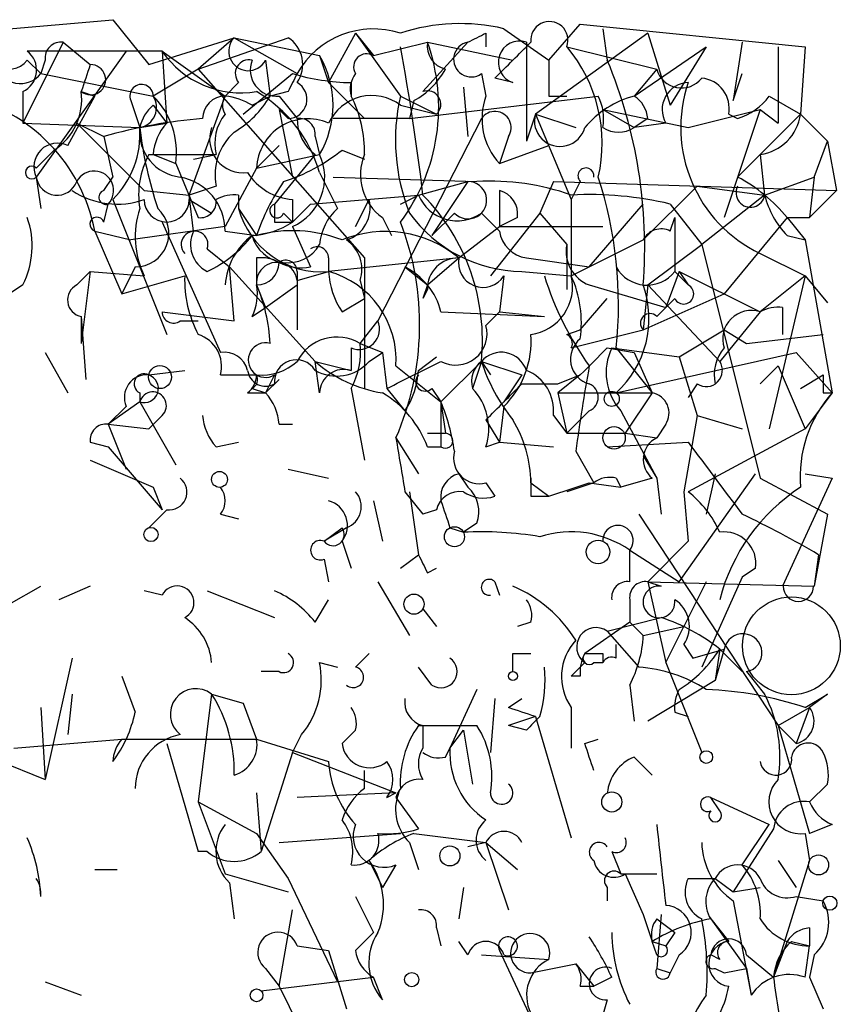
# Model space of a CAD drawing. Extents: x 0 to 24509, y -19929 to 4088.
# Drawn here: x 723 to 739, y 4070 to 4088 of the extents above; entities that cross this region are included whole.
import ezdxf

# ---------------------------------------------------------------- set-up
doc = ezdxf.new("R2010")
doc.units = 0
doc.header["$MEASUREMENT"] = 0
doc.layers.add('MAIN', color=5, linetype='CONTINUOUS')

msp = doc.modelspace()

# ---------------------------------------------------------------- linework, layer by layer
at = {"layer": 'MAIN'}
for p, q in [((722.122, 4087.8741), (725.0007, 4088.1281)), ((725.0007, 4088.1281), (725.678, 4087.2814)), ((732.3667, 4087.9587), (733.2133, 4087.3661)), ((733.2133, 4087.3661), (733.806, 4088.0434)), ((733.806, 4088.0434), (738.0393, 4087.6201)), ((734.2293, 4087.9587), (734.314, 4087.3661)), ((725.678, 4087.2814), (727.2867, 4087.7894)), ((727.2867, 4087.7894), (726.6093, 4087.1967)), ((726.6093, 4087.1967), (728.3027, 4087.7894)), ((727.2867, 4087.7894), (728.8953, 4087.4507)), ((727.2867, 4087.7894), (728.472, 4087.1121)), ((729.5727, 4087.8741), (729.0647, 4086.9427)), ((729.5727, 4087.8741), (729.9113, 4087.4507)), ((729.5727, 4087.8741), (730.4193, 4086.6887)), ((732.028, 4087.8741), (732.028, 4087.6201)), ((735.076, 4087.8741), (732.9593, 4086.3501)), ((735.076, 4087.8741), (735.4993, 4086.5194)), ((724.0693, 4087.7047), (723.3073, 4086.1807)), ((724.0693, 4087.7047), (724.5773, 4087.2814)), ((729.9113, 4087.4507), (730.9273, 4087.7047)), ((731.6893, 4087.7047), (730.8427, 4086.7734)), ((730.9273, 4087.7047), (732.536, 4087.3661)), ((732.79, 4087.7047), (732.79, 4085.8421)), ((733.552, 4087.6201), (735.2453, 4087.1967)), ((734.822, 4086.6887), (736.1767, 4087.6201)), ((736.1767, 4087.6201), (735.4993, 4086.5194)), ((736.854, 4087.7047), (736.6847, 4086.6041)), ((737.5313, 4087.6201), (737.5313, 4086.1807)), ((738.0393, 4087.6201), (737.9547, 4086.3501)), ((725.932, 4087.5354), (723.392, 4087.5354)), ((725.2547, 4087.5354), (723.5613, 4085.1647)), ((725.932, 4087.5354), (727.1173, 4086.6887)), ((725.932, 4087.5354), (726.0167, 4086.1807)), ((728.8953, 4087.4507), (729.0647, 4086.9427)), ((723.392, 4087.3661), (723.646, 4087.1121)), ((723.7307, 4087.3661), (723.646, 4087.1121)), ((727.8793, 4087.3661), (727.964, 4086.6887)), ((723.646, 4087.1121), (725.7627, 4086.6887)), ((726.6093, 4087.1967), (725.7627, 4086.6887)), ((726.6093, 4087.1967), (729.742, 4083.6407)), ((727.456, 4086.3501), (728.3873, 4087.1121)), ((731.9433, 4087.1121), (732.028, 4086.6887)), ((735.2453, 4087.1967), (734.822, 4086.6887)), ((736.6847, 4086.6041), (736.854, 4087.1121)), ((727.3713, 4086.9427), (727.1173, 4086.6887)), ((729.0647, 4086.9427), (729.742, 4086.2654)), ((729.488, 4086.9427), (729.488, 4086.6887)), ((731.6047, 4086.8581), (731.6893, 4085.9267)), ((732.536, 4086.9427), (732.1973, 4087.0274)), ((723.3073, 4086.7734), (723.3073, 4086.1807)), ((724.154, 4085.7574), (724.662, 4086.6887)), ((724.408, 4086.7734), (724.662, 4086.6887)), ((726.44, 4084.8261), (727.1173, 4086.6887)), ((727.6253, 4086.5194), (727.964, 4086.6887)), ((728.3027, 4086.7734), (727.964, 4086.6887)), ((728.1333, 4086.6887), (728.472, 4086.2654)), ((730.4193, 4086.6887), (731.0967, 4086.3501)), ((730.5887, 4086.2654), (734.1447, 4086.6887)), ((733.2133, 4086.6887), (733.552, 4086.6887)), ((737.362, 4086.6887), (737.9547, 4086.3501)), ((725.3393, 4086.6041), (725.5087, 4086.0961)), ((725.7627, 4086.5194), (726.0167, 4086.1807)), ((730.4193, 4086.5194), (731.0967, 4086.3501)), ((730.6733, 4086.6041), (730.5887, 4086.2654)), ((728.3027, 4086.2654), (728.1333, 4086.4347)), ((728.1333, 4086.4347), (728.3873, 4085.1647)), ((732.9593, 4086.3501), (732.79, 4085.8421)), ((732.9593, 4086.3501), (733.7213, 4086.0961)), ((732.9593, 4086.3501), (733.6367, 4084.7414)), ((734.2293, 4086.4347), (735.838, 4086.0961)), ((734.2293, 4086.4347), (734.822, 4086.0961)), ((735.838, 4086.0961), (737.1927, 4086.4347)), ((737.1927, 4086.4347), (736.5153, 4084.4027)), ((736.6, 4086.3501), (736.7693, 4086.2654)), ((737.1927, 4086.4347), (737.5313, 4086.1807)), ((737.9547, 4086.3501), (737.1927, 4085.5881)), ((737.9547, 4086.3501), (738.4627, 4085.8421)), ((737.9547, 4086.3501), (738.4627, 4085.8421)), ((723.3073, 4086.1807), (725.5087, 4086.0961)), ((724.3233, 4086.1807), (724.8313, 4085.9267)), ((724.3233, 4086.1807), (725.5933, 4084.9107)), ((725.5087, 4086.0961), (726.0167, 4086.1807)), ((725.5087, 4086.0961), (726.0167, 4086.1807)), ((730.5887, 4086.2654), (729.1493, 4086.2654)), ((731.9433, 4086.2654), (729.996, 4082.4554)), ((735.076, 4086.2654), (734.822, 4086.0961)), ((735.4147, 4086.1807), (734.822, 4086.0961)), ((724.8313, 4085.9267), (725.0007, 4085.1647)), ((728.8107, 4085.9267), (728.8953, 4085.5881)), ((732.4513, 4085.9267), (732.282, 4085.4187)), ((728.1333, 4085.7574), (727.71, 4085.3341)), ((732.282, 4085.4187), (733.2133, 4085.7574)), ((738.2087, 4085.1647), (738.4627, 4085.8421)), ((738.4627, 4085.8421), (738.632, 4084.9107)), ((723.5613, 4085.3341), (723.9, 4085.6727)), ((725.678, 4085.5881), (726.948, 4085.5881)), ((725.7627, 4085.5881), (726.186, 4085.4187)), ((726.5247, 4085.5034), (726.948, 4085.5881)), ((727.71, 4085.3341), (728.8953, 4085.5881)), ((728.8107, 4085.5881), (728.0487, 4084.6567)), ((729.3187, 4085.6727), (729.742, 4085.5034)), ((736.7693, 4085.1647), (737.1927, 4085.5881)), ((737.1927, 4085.5881), (737.2773, 4084.8261)), ((726.186, 4085.4187), (726.6093, 4084.4027)), ((727.71, 4085.3341), (727.1173, 4084.2334)), ((728.8953, 4085.2494), (729.234, 4084.5721)), ((723.5613, 4085.1647), (723.646, 4084.5721)), ((724.8313, 4084.9107), (725.0007, 4085.1647)), ((726.948, 4084.9954), (726.44, 4084.8261)), ((729.1493, 4085.1647), (731.8587, 4085.0801)), ((730.758, 4084.8261), (731.6893, 4085.0801)), ((731.6893, 4085.0801), (731.012, 4084.0641)), ((733.298, 4085.0801), (733.044, 4084.4874)), ((733.298, 4085.0801), (738.632, 4084.9107)), ((733.806, 4085.0801), (733.6367, 4084.7414)), ((736.0073, 4084.9954), (734.9913, 4083.9794)), ((736.0073, 4084.9954), (737.2773, 4084.8261)), ((737.2773, 4084.8261), (738.2087, 4085.1647)), ((738.2087, 4085.1647), (738.124, 4084.4027)), ((725.5933, 4084.9107), (726.44, 4084.8261)), ((726.5247, 4084.1487), (726.44, 4084.8261)), ((727.3713, 4084.8261), (727.3713, 4084.5721)), ((728.726, 4084.6567), (730.758, 4084.8261)), ((730.4193, 4084.6567), (730.758, 4084.8261)), ((732.282, 4084.9107), (732.282, 4084.2334)), ((737.2773, 4084.8261), (736.092, 4083.8947)), ((738.632, 4084.9107), (738.124, 4084.4027)), ((724.8313, 4084.3181), (724.916, 4084.6567)), ((725.0007, 4084.7414), (726.0167, 4082.2014)), ((726.44, 4084.7414), (726.8633, 4084.4874)), ((728.3873, 4084.7414), (728.3873, 4084.3181)), ((728.3873, 4084.3181), (728.726, 4084.6567)), ((729.5727, 4084.2334), (729.8267, 4084.7414)), ((733.6367, 4084.7414), (733.6367, 4083.3021)), ((733.9753, 4083.4714), (734.9913, 4084.6567)), ((735.4993, 4084.6567), (736.092, 4083.8947)), ((727.3713, 4084.5721), (727.71, 4084.0641)), ((728.218, 4084.4874), (728.3873, 4084.3181)), ((731.012, 4084.0641), (731.4353, 4084.4874)), ((731.9433, 4084.4874), (732.282, 4084.1487)), ((733.044, 4084.4874), (732.1127, 4083.3021)), ((733.044, 4084.4874), (733.552, 4083.8947)), ((725.932, 4084.3181), (727.0327, 4081.8627)), ((728.0487, 4084.3181), (728.3873, 4084.3181)), ((730.0807, 4084.4027), (730.25, 4084.0641)), ((732.6207, 4084.4027), (732.282, 4084.2334)), ((735.4993, 4084.1487), (735.584, 4084.4027)), ((737.7007, 4084.4027), (736.5153, 4082.9634)), ((737.7007, 4084.4027), (738.124, 4084.4027)), ((737.7007, 4084.4027), (738.0393, 4083.9794)), ((724.662, 4084.1487), (725.3393, 4083.9794)), ((724.662, 4084.1487), (725.17, 4082.9634)), ((727.1173, 4084.2334), (725.3393, 4083.9794)), ((727.1173, 4084.1487), (727.71, 4084.0641)), ((728.3873, 4084.2334), (728.726, 4083.4714)), ((731.52, 4083.6407), (732.282, 4084.2334)), ((732.282, 4084.2334), (734.2293, 4084.2334)), ((737.7007, 4084.0641), (738.0393, 4083.9794)), ((733.552, 4083.8947), (733.552, 4083.0481)), ((733.6367, 4083.3021), (734.9913, 4083.9794)), ((735.076, 4083.1327), (736.092, 4083.8947)), ((736.092, 4083.8947), (737.1927, 4079.4921)), ((738.0393, 4083.9794), (738.5473, 4081.1007)), ((726.7787, 4083.8101), (727.202, 4083.4714)), ((737.1927, 4083.7254), (738.0393, 4083.3021)), ((727.71, 4083.6407), (727.71, 4083.1327)), ((729.0647, 4083.6407), (729.0647, 4083.3867)), ((731.52, 4083.6407), (729.0647, 4083.3867)), ((729.742, 4083.6407), (729.742, 4081.1854)), ((730.9273, 4083.1327), (731.52, 4083.6407)), ((732.79, 4083.6407), (733.9753, 4083.4714)), ((724.3233, 4083.1327), (724.5773, 4083.3867)), ((724.5773, 4083.3867), (724.408, 4082.0321)), ((724.5773, 4083.3867), (725.5933, 4083.3021)), ((725.424, 4083.4714), (725.17, 4082.9634)), ((727.2867, 4082.4554), (727.202, 4083.4714)), ((727.202, 4083.4714), (728.8107, 4081.6934)), ((728.472, 4083.2174), (729.0647, 4083.3867)), ((728.472, 4083.3867), (728.472, 4083.1327)), ((730.504, 4083.4714), (730.9273, 4083.1327)), ((732.7053, 4083.3867), (733.6367, 4083.3021)), ((735.6687, 4083.3867), (735.4147, 4082.7094)), ((735.584, 4083.3867), (735.838, 4083.1327)), ((735.584, 4083.3867), (735.838, 4083.1327)), ((735.6687, 4083.3867), (735.838, 4083.1327)), ((735.6687, 4083.3867), (737.1927, 4082.6247)), ((725.17, 4082.9634), (726.3553, 4083.3021)), ((729.6573, 4083.2174), (729.742, 4082.8787)), ((732.3667, 4083.3021), (732.282, 4082.6247)), ((738.0393, 4083.3021), (737.1927, 4082.6247)), ((738.0393, 4083.3021), (737.362, 4080.4234)), ((738.0393, 4083.3021), (738.4627, 4082.7941)), ((723.3073, 4083.1327), (722.7993, 4082.7941)), ((727.71, 4083.1327), (727.8793, 4082.7094)), ((727.8793, 4082.7094), (728.472, 4083.1327)), ((728.472, 4083.1327), (728.472, 4082.2861)), ((730.9273, 4083.1327), (730.8427, 4082.8787)), ((730.9273, 4083.0481), (730.8427, 4082.8787)), ((733.9753, 4083.1327), (735.4147, 4082.7094)), ((735.076, 4083.1327), (734.9913, 4082.2861)), ((734.9913, 4082.2861), (736.5153, 4082.9634)), ((735.076, 4083.1327), (736.4307, 4081.6934)), ((729.3187, 4082.6247), (729.742, 4082.8787)), ((733.806, 4082.2861), (734.314, 4082.8787)), ((735.584, 4082.8787), (735.4147, 4082.7094)), ((725.932, 4082.6247), (727.2867, 4082.4554)), ((727.6253, 4082.5401), (727.8793, 4082.7094)), ((731.1813, 4082.6247), (733.1287, 4082.5401)), ((732.028, 4082.3707), (732.282, 4082.6247)), ((732.282, 4082.6247), (733.1287, 4082.5401)), ((735.2453, 4082.5401), (735.4147, 4082.7094)), ((737.1927, 4082.6247), (736.4307, 4081.6934)), ((737.616, 4082.7094), (737.616, 4082.2014)), ((724.408, 4082.5401), (724.4927, 4081.3547)), ((724.408, 4082.5401), (724.408, 4082.0321)), ((726.2707, 4082.4554), (726.6093, 4082.4554)), ((729.6573, 4082.0321), (729.996, 4082.4554)), ((733.552, 4082.2014), (733.806, 4082.2861)), ((733.6367, 4081.9474), (734.9913, 4082.2861)), ((735.6687, 4081.7781), (736.5153, 4082.2861)), ((736.5153, 4082.2861), (736.9387, 4082.0321)), ((729.6573, 4082.0321), (730.0807, 4081.8627)), ((736.9387, 4082.0321), (738.378, 4082.2014)), ((723.7307, 4081.8627), (724.154, 4081.1007)), ((729.488, 4081.9474), (729.488, 4081.5241)), ((729.8267, 4081.6934), (730.0807, 4081.8627)), ((730.0807, 4081.8627), (730.1653, 4081.1854)), ((734.314, 4081.9474), (734.822, 4081.8627)), ((734.3987, 4081.9474), (735.6687, 4081.7781)), ((734.4833, 4081.9474), (735.1607, 4081.1007)), ((734.4833, 4081.1007), (737.87, 4081.8627)), ((734.822, 4081.8627), (735.1607, 4081.1007)), ((737.87, 4081.8627), (738.5473, 4081.1007)), ((728.8107, 4081.6934), (729.488, 4081.5241)), ((728.8953, 4081.1007), (728.8107, 4081.6934)), ((730.758, 4081.5241), (731.0967, 4081.7781)), ((731.1813, 4080.9314), (731.9433, 4081.6934)), ((731.9433, 4081.6934), (731.774, 4081.1854)), ((731.9433, 4081.6934), (732.7053, 4081.4394)), ((731.9433, 4081.6934), (732.1127, 4081.4394)), ((735.6687, 4081.7781), (736.0073, 4080.6774)), ((725.678, 4081.4394), (726.3553, 4081.5241)), ((730.3347, 4081.6087), (731.1813, 4080.9314)), ((737.1927, 4081.2701), (737.5313, 4081.6087)), ((737.5313, 4081.6087), (738.0393, 4080.4234)), ((727.0327, 4081.4394), (727.71, 4081.4394)), ((728.0487, 4081.4394), (727.8793, 4081.1007)), ((727.8793, 4081.1007), (728.1333, 4081.3547)), ((728.1333, 4081.3547), (727.8793, 4081.1007)), ((732.7053, 4081.4394), (732.3667, 4080.9314)), ((733.806, 4081.4394), (733.3827, 4081.1007)), ((733.3827, 4081.2701), (733.806, 4081.4394)), ((737.9547, 4081.1854), (738.378, 4081.4394)), ((725.5087, 4081.1007), (725.5087, 4080.9314)), ((727.5407, 4081.1007), (727.8793, 4081.1007)), ((727.6253, 4081.1854), (727.8793, 4081.1007)), ((729.488, 4081.1854), (729.742, 4079.8307)), ((730.1653, 4081.1854), (730.504, 4080.7621)), ((731.012, 4081.1854), (731.1813, 4080.9314)), ((733.3827, 4081.1007), (735.1607, 4081.1007)), ((733.3827, 4081.1007), (733.552, 4080.3387)), ((735.1607, 4081.1007), (734.6527, 4080.3387)), ((736.0073, 4081.2701), (735.838, 4081.0161)), ((738.5473, 4081.1007), (738.0393, 4080.4234)), ((738.378, 4081.1007), (738.5473, 4081.1007)), ((725.5087, 4080.9314), (724.916, 4080.5081)), ((725.5087, 4080.9314), (726.186, 4079.7461)), ((731.1813, 4080.9314), (731.1813, 4080.0847)), ((731.1813, 4080.9314), (731.266, 4080.3387)), ((725.2547, 4080.8467), (724.916, 4080.5081)), ((732.3667, 4080.8467), (732.282, 4080.1694)), ((733.9753, 4080.7621), (733.552, 4080.3387)), ((734.568, 4080.7621), (735.2453, 4079.4921)), ((725.932, 4080.6774), (725.678, 4080.4234)), ((732.028, 4080.5927), (732.282, 4080.1694)), ((733.298, 4080.6774), (733.552, 4080.3387)), ((736.0073, 4080.6774), (735.7533, 4079.2381)), ((736.0073, 4080.6774), (736.854, 4080.4234)), ((724.916, 4080.5081), (725.678, 4080.4234)), ((724.916, 4080.5081), (725.2547, 4079.6614)), ((728.1333, 4080.5081), (728.3873, 4080.5081)), ((735.4147, 4080.5081), (735.2453, 4080.2541)), ((738.0393, 4080.4234), (735.838, 4079.2381)), ((724.5773, 4080.1694), (724.916, 4080.0847)), ((726.948, 4080.0847), (727.3713, 4080.1694)), ((730.3347, 4080.2541), (730.758, 4079.5767)), ((730.9273, 4080.3387), (731.266, 4080.3387)), ((732.028, 4080.0847), (732.282, 4080.1694)), ((732.282, 4080.1694), (733.298, 4080.0847)), ((733.552, 4080.3387), (734.6527, 4080.3387)), ((734.314, 4080.0847), (735.838, 4080.1694)), ((734.6527, 4080.3387), (735.2453, 4080.2541)), ((724.916, 4080.0847), (725.932, 4078.8994)), ((730.9273, 4080.0847), (731.1813, 4080.0847)), ((733.7213, 4080.0001), (734.06, 4079.4074)), ((724.5773, 4079.8307), (725.7627, 4079.3227)), ((734.9913, 4079.9154), (735.2453, 4079.4921)), ((728.3027, 4079.6614), (729.0647, 4079.4921)), ((731.52, 4079.5767), (731.6893, 4079.3227)), ((734.4833, 4079.4921), (734.568, 4079.3227)), ((735.1607, 4079.4921), (734.568, 4079.3227)), ((735.2453, 4079.4921), (735.33, 4078.8147)), ((735.6687, 4077.5447), (737.108, 4079.5767)), ((736.346, 4079.5767), (736.1767, 4078.8147)), ((737.1927, 4079.4921), (738.4627, 4078.8147)), ((738.5473, 4079.4921), (737.616, 4077.4601)), ((738.0393, 4079.5767), (738.5473, 4079.4921)), ((738.0393, 4079.5767), (738.5473, 4079.4921)), ((738.0393, 4079.5767), (738.5473, 4079.4921)), ((725.7627, 4079.3227), (725.932, 4078.8994)), ((732.028, 4079.4074), (732.1973, 4079.1534)), ((732.8747, 4079.4074), (733.2133, 4079.1534)), ((734.06, 4079.4074), (733.552, 4079.2381)), ((733.9753, 4079.4074), (734.568, 4079.3227)), ((729.9113, 4079.0687), (730.0807, 4078.3067)), ((730.504, 4079.2381), (730.8427, 4078.8147)), ((730.5887, 4079.2381), (730.758, 4078.0527)), ((732.8747, 4079.1534), (733.2133, 4079.1534)), ((735.7533, 4079.2381), (735.838, 4078.3067)), ((726.0167, 4078.8994), (725.678, 4078.5607)), ((731.0967, 4078.8994), (730.8427, 4078.8147)), ((727.0327, 4078.8147), (727.3713, 4078.7301)), ((734.9067, 4078.8147), (737.5313, 4074.8354)), ((738.4627, 4078.8147), (738.2087, 4077.4601)), ((729.4033, 4078.5607), (728.98, 4078.3067)), ((728.98, 4078.3067), (729.3187, 4078.5607)), ((731.3507, 4078.5607), (731.6047, 4078.4761)), ((731.8587, 4078.6454), (731.6047, 4078.4761)), ((729.3187, 4078.3067), (729.488, 4077.7987)), ((734.7373, 4077.5447), (734.7373, 4078.1374)), ((734.7373, 4078.1374), (735.6687, 4077.5447)), ((735.838, 4078.3067), (735.076, 4077.5447)), ((728.98, 4077.9681), (729.0647, 4077.5447)), ((730.4193, 4077.7987), (730.758, 4078.0527)), ((738.2933, 4078.0527), (738.2087, 4077.4601)), ((730.9273, 4077.7141), (731.0967, 4077.7987)), ((737.108, 4077.7987), (736.854, 4077.6294)), ((736.854, 4077.6294), (736.092, 4075.9361)), ((723.0533, 4077.1214), (723.646, 4077.4601)), ((724.5773, 4077.4601), (723.9847, 4077.2061)), ((729.996, 4077.5447), (730.5887, 4076.5287)), ((732.1973, 4077.5447), (732.282, 4077.2907)), ((735.076, 4077.5447), (738.2087, 4077.4601)), ((735.076, 4077.5447), (735.33, 4077.4601)), ((735.076, 4077.5447), (735.4147, 4076.0207)), ((736.1767, 4077.5447), (735.7533, 4076.6981)), ((725.932, 4077.2907), (725.5933, 4077.3754)), ((726.7787, 4077.3754), (728.0487, 4076.8674)), ((728.8107, 4076.7827), (729.0647, 4077.2061)), ((734.7373, 4077.2061), (734.7373, 4076.7827)), ((730.8427, 4077.0367), (731.0967, 4076.6981)), ((734.314, 4076.6134), (735.33, 4076.8674)), ((732.8747, 4076.7827), (732.6207, 4076.6981)), ((734.7373, 4076.7827), (733.8907, 4076.1901)), ((734.7373, 4076.7827), (734.9913, 4076.5287)), ((734.9913, 4076.5287), (735.7533, 4076.6981)), ((735.4147, 4076.0207), (735.7533, 4076.6981)), ((734.314, 4076.6134), (734.9067, 4075.9361)), ((734.314, 4076.6134), (734.9067, 4075.9361)), ((734.4833, 4076.1054), (734.4833, 4076.3594)), ((735.7533, 4076.3594), (735.9227, 4076.1054)), ((735.9227, 4076.1054), (736.5153, 4076.2747)), ((736.5153, 4076.2747), (736.346, 4075.6821)), ((736.4307, 4076.2747), (736.346, 4075.6821)), ((736.4307, 4076.2747), (736.854, 4075.8514)), ((724.2387, 4076.1054), (723.7307, 4073.8194)), ((729.5727, 4075.9361), (729.8267, 4076.1901)), ((732.536, 4076.1901), (732.8747, 4076.1901)), ((734.2293, 4076.1901), (734.2293, 4076.0207)), ((728.8953, 4076.0207), (729.234, 4075.9361)), ((731.012, 4075.5974), (730.758, 4075.9361)), ((733.8907, 4076.0207), (733.6367, 4075.7667)), ((734.06, 4076.0207), (734.2293, 4076.0207)), ((735.4147, 4076.0207), (736.092, 4074.3274)), ((725.17, 4075.7667), (725.424, 4075.0894)), ((728.1333, 4075.8514), (727.7947, 4075.8514)), ((733.806, 4075.7667), (733.6367, 4075.7667)), ((736.9387, 4075.8514), (737.2773, 4075.4281)), ((734.7373, 4075.5974), (734.822, 4074.9201)), ((736.346, 4075.6821), (735.076, 4074.9201)), ((724.2387, 4075.4281), (724.154, 4074.6661)), ((726.8633, 4075.4281), (726.6093, 4073.3961)), ((726.8633, 4075.4281), (727.456, 4075.2587)), ((731.8587, 4075.5127), (731.3507, 4074.4121)), ((738.0393, 4075.1741), (738.4627, 4075.4281)), ((738.4627, 4075.4281), (738.124, 4075.1741)), ((723.646, 4075.1741), (723.7307, 4073.8194)), ((727.456, 4075.2587), (727.71, 4074.5814)), ((727.456, 4075.2587), (727.71, 4074.5814)), ((732.1973, 4075.3434), (732.1127, 4074.3274)), ((732.4513, 4075.1741), (732.7053, 4075.3434)), ((733.6367, 4075.1741), (733.6367, 4074.4121)), ((737.5313, 4074.8354), (738.124, 4075.1741)), ((738.124, 4075.1741), (737.87, 4074.4967)), ((732.9593, 4075.0047), (732.4513, 4074.8354)), ((732.9593, 4075.0047), (733.6367, 4072.7187)), ((735.584, 4075.0894), (735.838, 4075.0047)), ((730.758, 4074.8354), (731.8587, 4074.8354)), ((730.8427, 4074.8354), (730.8427, 4074.4121)), ((732.79, 4074.7507), (732.4513, 4074.8354)), ((737.5313, 4074.8354), (737.87, 4074.4967)), ((737.5313, 4074.8354), (738.124, 4072.8034)), ((728.3873, 4074.3274), (728.5567, 4074.6661)), ((729.5727, 4074.7507), (729.3187, 4074.4967)), ((731.3507, 4074.4121), (731.6047, 4074.7507)), ((731.6047, 4074.7507), (731.774, 4073.7347)), ((722.0373, 4074.4967), (723.7307, 4073.8194)), ((723.138, 4074.4121), (725.17, 4074.5814)), ((725.17, 4074.5814), (727.71, 4074.5814)), ((726.0167, 4074.4967), (726.6093, 4072.4647)), ((727.71, 4074.5814), (729.0647, 4074.1581)), ((733.8907, 4074.4967), (734.1447, 4074.5814)), ((728.3873, 4074.3274), (727.7947, 4072.4647)), ((728.3873, 4074.3274), (730.3347, 4073.5654)), ((731.266, 4074.2427), (731.3507, 4074.4121)), ((734.822, 4074.2427), (735.1607, 4073.9041)), ((729.742, 4073.6501), (729.742, 4073.9887)), ((738.4627, 4073.7347), (738.124, 4073.3961)), ((727.71, 4073.5654), (727.7947, 4072.4647)), ((730.3347, 4073.5654), (728.472, 4073.4807)), ((730.1653, 4073.4807), (730.3347, 4073.5654)), ((726.6093, 4073.3961), (727.71, 4072.8034)), ((726.6093, 4073.3961), (727.1173, 4072.0414)), ((730.3347, 4073.4807), (730.758, 4072.8881)), ((736.4307, 4073.2267), (736.2613, 4073.4807)), ((736.2613, 4073.4807), (737.362, 4072.9727)), ((736.854, 4072.2107), (737.362, 4072.9727)), ((738.5473, 4072.9727), (738.124, 4072.8034)), ((727.71, 4072.8034), (728.3027, 4071.9567)), ((728.1333, 4072.6341), (730.4193, 4072.8034)), ((730.6733, 4072.8034), (732.028, 4072.6341)), ((737.4467, 4072.8881), (736.6847, 4071.7027)), ((738.0393, 4072.8034), (738.124, 4072.2954)), ((730.5887, 4072.6341), (730.758, 4072.1261)), ((732.028, 4072.6341), (731.6893, 4072.5494)), ((732.028, 4072.6341), (732.6207, 4072.1261)), ((732.028, 4072.6341), (732.4513, 4071.3641)), ((726.7787, 4072.4647), (726.6093, 4072.4647)), ((734.3987, 4072.4647), (734.568, 4072.0414)), ((729.8267, 4072.2954), (730.0807, 4071.7874)), ((730.3347, 4072.2107), (730.0807, 4071.7874)), ((738.124, 4072.2954), (737.4467, 4070.0941)), ((737.5313, 4072.2954), (737.87, 4071.7874)), ((724.662, 4072.1261), (725.0853, 4072.1261)), ((727.1173, 4072.0414), (728.3027, 4071.7027)), ((734.568, 4072.0414), (735.2453, 4072.0414)), ((734.6527, 4072.0414), (734.9913, 4071.2794)), ((727.202, 4071.8721), (727.2867, 4071.1947)), ((728.3027, 4071.9567), (729.234, 4070.0094)), ((735.838, 4071.9567), (736.346, 4071.9567)), ((736.346, 4071.9567), (736.6847, 4071.7027)), ((731.6047, 4071.7874), (731.52, 4071.1947)), ((734.314, 4071.7874), (734.314, 4071.5334)), ((736.6847, 4071.7027), (737.1927, 4071.7874)), ((729.5727, 4071.6181), (729.9113, 4070.9407)), ((736.6847, 4071.5334), (737.0233, 4069.7554)), ((737.87, 4071.6181), (738.378, 4071.5334)), ((728.1333, 4069.9247), (728.3873, 4071.3641)), ((734.9913, 4071.2794), (735.1607, 4070.7714)), ((735.33, 4071.2794), (735.2453, 4070.2634)), ((735.2453, 4071.1947), (735.584, 4070.9407)), ((736.2613, 4071.1947), (736.6, 4070.7714)), ((736.2613, 4071.1947), (736.9387, 4070.2634)), ((729.5727, 4070.6021), (729.9113, 4070.9407)), ((731.0967, 4071.0254), (731.1813, 4070.6867)), ((735.584, 4070.9407), (735.4147, 4070.6867)), ((738.124, 4071.0254), (738.124, 4070.6867)), ((731.6893, 4070.5174), (731.52, 4070.7714)), ((735.2453, 4070.5174), (735.1607, 4070.7714)), ((735.1607, 4070.7714), (735.4147, 4070.6867)), ((737.7007, 4070.7714), (737.4467, 4070.0941)), ((737.7853, 4070.7714), (738.124, 4070.6867)), ((728.472, 4070.6867), (729.0647, 4070.6021)), ((728.472, 4070.6867), (729.0647, 4070.6021)), ((729.0647, 4070.6021), (729.4033, 4069.5014)), ((732.282, 4070.6021), (732.8747, 4069.3321)), ((738.0393, 4070.0941), (738.124, 4070.6867)), ((731.9433, 4070.5174), (733.2133, 4070.4327)), ((732.8747, 4070.1787), (733.7213, 4070.3481)), ((733.7213, 4070.3481), (734.06, 4069.9247)), ((735.6687, 4070.5174), (735.4993, 4070.1787)), ((736.4307, 4070.4327), (736.2613, 4070.5174)), ((736.9387, 4070.5174), (737.4467, 4070.0941)), ((738.2087, 4070.5174), (738.124, 4070.0941)), ((727.8793, 4070.2634), (728.1333, 4069.9247)), ((735.2453, 4070.2634), (735.4993, 4070.1787)), ((736.346, 4070.2634), (736.5153, 4070.1787)), ((736.5153, 4070.1787), (736.9387, 4070.2634)), ((736.9387, 4070.2634), (737.0233, 4069.7554)), ((723.7307, 4070.0094), (724.408, 4069.7554)), ((727.7947, 4069.8401), (729.9113, 4070.0941)), ((730.0807, 4069.6707), (729.9113, 4070.0941)), ((734.3987, 4070.0941), (734.06, 4069.9247)), ((738.124, 4070.0941), (738.378, 4069.5014)), ((728.1333, 4069.9247), (728.5567, 4069.0781)), ((733.806, 4069.9247), (734.06, 4069.9247)), ((734.314, 4069.6707), (734.1447, 4069.0781))]:
    msp.add_line(p, q, dxfattribs=at)
for centre, radius in [((725.8896, 4081.3971), 0.2158), ((734.3986, 4080.9879), 0.1411), ((734.4409, 4080.2541), 0.2116), ((727.0114, 4079.4709), 0.1496), ((725.7203, 4078.4338), 0.1338), ((731.4353, 4078.3914), 0.1893), ((734.1399, 4078.1045), 0.2211), ((730.6733, 4077.1214), 0.1893), ((732.536, 4075.7668), 0.0846), ((736.1766, 4074.2428), 0.1197), ((734.3986, 4073.3961), 0.1893), ((731.3506, 4072.3801), 0.1893), ((738.2933, 4072.2108), 0.1893), ((738.5049, 4071.4911), 0.1338), ((730.631, 4070.0518), 0.1338), ((727.71, 4069.7554), 0.1197)]:
    msp.add_circle(centre, radius, dxfattribs=at)
at = {"layer": 'MAIN', "color": 5}
msp.add_circle((737.7811, 4076.3354), 0.9212, dxfattribs=at)
at = {"layer": 'MAIN'}
for centre, radius, start, end in [((731.5434, 4084.4538), 3.6003, 76.78089, 108.19339), ((733.2233, 4087.7421), 0.3506, 339.63713, 186.12363), ((727.5527, 4087.5354), 0.3678, 136.32198, 332.59908), ((727.9833, 4087.2853), 0.5968, 324.96787, 57.64147), ((729.9114, 4086.3028), 1.6513, 72.08732, 150.65321), ((689.5187, 4172.4443), 94.6528, 296.4572, 296.686438), ((724.0269, 4087.4085), 0.2992, 81.85365, 188.14635), ((727.5252, 4086.4836), 3.6146, 323.19446, 19.74435), ((687.8286, 4079.7369), 43.3141, 6.74756, 10.48632), ((731.3763, 4087.6372), 0.454, 171.45052, 255.94234), ((731.7504, 4087.3802), 0.3302, 100.66336, 305.7353), ((563.2235, 4256.7034), 239.4621, 314.881196, 315.110396), ((732.663, 4087.3237), 0.4016, 71.56505, 251.56505), ((731.3924, 4085.7996), 2.8246, 347.01025, 40.13022), ((723.1178, 4087.1802), 0.4487, 294.97756, 52.33331), ((727.4205, 4088.5532), 1.8032, 214.36337, 279.23875), ((727.315, 4086.5194), 1.8343, 329.48837, 30.51163), ((729.7839, 4087.2395), 0.2466, 58.90079, 211.09921), ((723.0533, 4087.6201), 0.4234, 233.13281, 323.13281), ((723.265, 4087.4084), 0.4827, 195.25408, 322.12814), ((724.5834, 4086.9972), 0.2843, 231.91294, 91.22959), ((851.5, 4044.6999), 133.8752, 161.45383, 161.682999), ((727.569, 4087.112), 0.2603, 77.50701, 220.57503), ((728.0851, 4087.1817), 0.4954, 158.14705, 275.58399), ((902.5632, 4087.0274), 169.3502, 179.885409, 180.114592), ((725.862, 4083.843), 9.1569, 355.5511, 22.62814), ((813.0323, 4044.6328), 94.6305, 153.3271, 153.556364), ((729.5648, 4091.1027), 4.1607, 253.56034, 268.94235), ((729.954, 4086.8157), 0.483, 142.14062, 195.24471), ((729.9536, 4087.9166), 1.4969, 298.73785, 331.2536), ((735.711, 4087.3237), 0.4827, 195.25408, 322.12814), ((725.5425, 4086.6887), 0.2202, 0, 202.60385), ((728.2962, 4086.6268), 0.3615, 271.03039, 60.90383), ((735.8548, 4086.4348), 0.5082, 91.8945, 210.0008), ((738.3249, 4086.096), 2.6271, 161.19814, 244.47083), ((736.0381, 4086.4578), 0.5721, 349.14965, 84.59432), ((721.491, 4083.5401), 3.2289, 10.86448, 77.19385), ((723.2619, 4086.6348), 1.1545, 303.5538, 6.8954), ((725.4382, 4086.477), 0.3874, 280.48609, 33.11996), ((724.704, 4085.6303), 1.497, 351.87423, 44.99188), ((727.1174, 4086.2653), 0.4234, 90.01353, 179.98647), ((727.3716, 4086.5194), 0.3055, 146.34634, 213.65366), ((726.99, 4085.4599), 1.2354, 59.05215, 84.08543), ((726.3117, 4087.6637), 1.9185, 300.54428, 329.45572), ((726.3974, 4084.5296), 2.5995, 16.07497, 59.6728), ((729.8795, 4085.7999), 0.8994, 53.12118, 154.95078), ((727.5151, 4085.6538), 2.2279, 358.3101, 27.67961), ((734.0167, 4085.8584), 3.692, 167.00341, 201.79853), ((730.9273, 4086.5363), 0.2517, 312.29512, 109.63698), ((733.2133, 4086.2654), 1.2586, 160.34709, 222.27583), ((735.2677, 4084.9602), 1.785, 104.45897, 140.48046), ((733.2985, 4086.2656), 0.9461, 349.67945, 26.56505), ((734.5258, 4086.2231), 0.5518, 4.39632, 57.53677), ((736.4303, 4087.3666), 1.1522, 287.11077, 323.96056), ((726.2704, 4085.9269), 0.7803, 130.59253, 167.47597), ((727.7945, 4085.7998), 0.8726, 140.90232, 194.04102), ((732.1973, 4086.0961), 0.3053, 326.29952, 146.31514), ((733.425, 4086.2231), 0.4827, 164.74592, 344.74592), ((737.0657, 4086.4771), 0.898, 278.1301, 351.8699), ((727.3995, 4077.0944), 9.1981, 94.39894, 106.21304), ((726.7182, 4085.5293), 0.9573, 137.12078, 176.47855), ((728.6755, 4085.2963), 0.9662, 66.24703, 177.75798), ((728.5143, 4085.969), 0.2994, 351.87802, 98.12198), ((729.3187, 4086.2655), 0.8467, 180.00677, 233.13281), ((723.794, 4085.9665), 1.7196, 314.56648, 4.3223), ((726.3669, 4086.0208), 0.8615, 174.98561, 263.58857), ((733.3982, 4087.0494), 7.9469, 186.88973, 198.16363), ((727.4597, 4085.8789), 0.6347, 159.98913, 277.33216), ((728.006, 4085.2072), 1.0789, 131.81038, 191.32035), ((734.5257, 4086.5618), 0.552, 237.52483, 302.46642), ((723.9593, 4085.3594), 0.4431, 63.93231, 206.06769), ((727.1172, 4084.8262), 1.6284, 152.10364, 188.97702), ((727.1669, 4088.351), 3.4356, 287.81475, 308.77909), ((727.9875, 4085.1559), 1.0054, 293.43131, 25.45894), ((730.6521, 4085.207), 0.9867, 157.27874, 234.60882), ((723.4766, 4085.2494), 0.1198, 45, 315), ((724.6499, 4084.9107), 0.3679, 316.33273, 152.58526), ((728.472, 4085.842), 1.1039, 212.4692, 265.5993), ((733.9118, 4085.1859), 0.1497, 351.85907, 225), ((723.9529, 4085.2176), 0.3952, 187.69333, 339.63405), ((726.0823, 4084.147), 1.035, 0.09411, 79.51195), ((731.689, 4082.7096), 4.2032, 145.6691, 161.2008), ((731.6914, 4084.7284), 0.3517, 223.26011, 90.34211), ((732.1124, 4080.5061), 4.581, 70.56475, 93.1747), ((726.6732, 4082.7519), 7.8514, 354.11884, 17.89702), ((737.0092, 4084.8684), 0.2714, 152.10383, 351.03396), ((735.3291, 4082.4541), 3.0695, 39.40787, 62.01733), ((725.0853, 4086.181), 1.5266, 236.31826, 289.4367), ((724.8737, 4084.7837), 0.1339, 108.46201, 288.42141), ((727.2867, 4084.1488), 0.6826, 82.88019, 119.75009), ((731.4861, 4085.1309), 0.7893, 202.71535, 305.39339), ((728.0558, 4082.0873), 3.9074, 354.21427, 44.50127), ((732.1719, 4084.4704), 0.4539, 351.4218, 75.96069), ((733.9752, 4078.2236), 6.6112, 76.6715, 92.9349), ((738.9039, 4085.2313), 1.6763, 193.98816, 224.1299), ((726.0167, 4084.7414), 0.4234, 180, 0), ((726.6516, 4084.6991), 0.2994, 261.87802, 8.12198), ((728.091, 4084.5297), 0.1339, 108.42141, 341.57859), ((812.6986, 4084.4874), 84.6501, 179.885408, 180.114592), ((729.216, 4084.5821), 0.6311, 287.26358, 14.61973), ((727.1095, 4084.0409), 1.6866, 161.6424, 205.97862), ((725.426, 4084.1024), 0.631, 269.8184, 48.10931), ((728.9261, 4084.991), 1.6102, 195.0788, 274.93768), ((729.9112, 4083.8101), 1.0194, 131.62794, 175.23963), ((732.7358, 4086.0309), 2.6443, 215.71147, 269.33914), ((721.8594, 4083.8671), 1.6235, 333.10509, 19.26306), ((724.7043, 4084.2757), 0.1339, 18.46201, 251.57859), ((727.5413, 4085.5862), 1.5244, 273.15877, 303.70883), ((725.4477, 4082.3887), 5.3329, 336.4047, 21.21045), ((989.5838, 4083.8947), 254.0003, 179.885409, 180.114592), ((726.5416, 4083.8947), 0.2517, 340.36302, 222.26297), ((727.0328, 4083.8947), 0.568, 153.43946, 243.42593), ((725.8471, 4085.4187), 2.2354, 294.62978, 322.70052), ((728.3966, 4083.0392), 1.2827, 126.9637, 175.81986), ((728.2956, 4084.2441), 0.6941, 195.03139, 329.77387), ((728.3859, 4081.5815), 2.573, 68.74361, 105.22992), ((730.1375, 4081.9783), 2.1621, 50.25211, 112.25315), ((732.8748, 4084.2334), 0.5988, 188.13146, 261.85772), ((735.3299, 4083.8101), 0.3786, 63.42141, 153.43495), ((729.0222, 4083.429), 0.6695, 341.57317, 55.30106), ((734.2119, 4083.7627), 0.673, 168.6884, 249.41605), ((728.853, 4083.6408), 0.2116, 359.97294, 126.87531), ((728.091, 4083.1751), 0.3834, 6.33524, 186.35009), ((727.7946, 4082.9625), 0.6834, 60.29151, 97.11046), ((727.7099, 4083.5561), 0.4234, 270.01353, 0), ((728.2603, 4083.3868), 0.2116, 359.97294, 126.87531), ((728.5565, 4084.4017), 0.9456, 243.41327, 280.32598), ((731.5059, 4083.0621), 0.5788, 88.60403, 181.38608), ((731.9751, 4083.5508), 0.4639, 168.82571, 327.58091), ((730.5868, 4083.4707), 1.5244, 183.15877, 213.70883), ((728.6056, 4081.7162), 1.7324, 356.44244, 74.63292), ((729.9255, 4082.3144), 1.2936, 13.8794, 63.43495), ((735.0613, 4083.7881), 0.6591, 208.71939, 322.47805), ((728.5858, 4083.2372), 2.2314, 178.33336, 207.65713), ((732.7553, 4083.0982), 0.9047, 277.58376, 13.02547), ((738.8049, 4085.0815), 5.9486, 197.40539, 215.71862), ((731.6455, 4082.4129), 2.1807, 352.19354, 24.06386), ((724.4644, 4082.8505), 0.3155, 116.56505, 259.70165), ((726.7801, 4082.9633), 0.9452, 333.40242, 10.32436), ((724.8098, 4081.8838), 3.1577, 2.69187, 23.29794), ((733.2023, 4082.5004), 1.8975, 312.46463, 19.46533), ((735.7533, 4082.9634), 0.1893, 206.57859, 63.42141), ((726.1437, 4082.6247), 0.2117, 180, 306.87531), ((735.1183, 4082.4131), 0.1796, 45, 225), ((737.0233, 4082.1167), 0.5355, 71.55828, 198.43157), ((737.5314, 4082.0321), 0.6826, 82.88019, 119.75009), ((729.6361, 4082.3073), 0.3892, 247.63268, 22.36732), ((731.4604, 4082.2123), 0.5892, 241.72559, 15.59281), ((726.4106, 4081.5924), 0.6406, 346.18284, 71.92992), ((727.8793, 4081.7176), 0.3257, 74.92694, 301.33784), ((729.223, 4081.3087), 0.8438, 59.0211, 152.87619), ((728.3036, 4081.8625), 1.3643, 330.24418, 7.14116), ((731.16, 4082.0718), 1.7196, 314.56648, 4.3223), ((733.4671, 4082.032), 0.1895, 333.48903, 63.38086), ((734.1022, 4081.7357), 0.4826, 127.86249, 254.75425), ((727.1004, 4081.4139), 0.4539, 14.05155, 98.5782), ((732.3187, 4081.3688), 0.4963, 18.23778, 139.15076), ((607.06, 4208.6933), 179.6054, 314.885431, 315.114614), ((735.3722, 4081.4817), 1.0792, 154.43462, 221.82225), ((737.108, 4081.4394), 0.7806, 139.4003, 192.52642), ((727.8089, 4082.4127), 0.9783, 264.19791, 312.67198), ((728.4579, 4081.3124), 0.4114, 30.96614, 185.90184), ((729.2145, 4082.2341), 0.8168, 240.37171, 318.5488), ((730.4755, 4083.6036), 2.5339, 228.92681, 261.03619), ((603.6733, 4335.4393), 283.9811, 296.450469, 296.679652), ((732.24, 4081.3123), 0.483, 127.90204, 195.23327), ((735.212, 4082.7436), 3.4333, 197.81168, 218.79143), ((736.1767, 4081.5241), 0.3053, 236.29952, 33.68486), ((727.8793, 4081.5663), 0.3412, 187.10419, 299.76571), ((729.3563, 4081.0819), 0.4614, 73.41494, 177.66472), ((729.2334, 4081.609), 1.527, 326.31514, 356.81268), ((732.4859, 4080.7659), 0.8169, 353.78064, 68.14519), ((768.605, 4075.3163), 35.1967, 169.70141, 172.35269), ((725.6442, 4081.016), 0.4247, 85.43576, 203.49265), ((725.5934, 4081.2701), 0.1893, 63.44849, 243.43495), ((725.5933, 4081.1854), 0.2678, 251.57859, 71.55828), ((727.2863, 4081.4395), 0.4237, 306.90235, 359.98648), ((727.5407, 4081.3547), 0.1893, 296.55151, 26.57859), ((730.885, 4081.3124), 0.1796, 135, 315), ((823.0779, 4081.27), 84.7001, 179.885408, 180.114524), ((725.755, 4080.8621), 0.2559, 313.78045, 164.2853), ((727.1778, 4080.4493), 0.9573, 3.52145, 42.87922), ((729.0557, 4079.3859), 1.9978, 20.47414, 59.13166), ((730.9835, 4080.4233), 1.098, 342.03864, 43.95207), ((563.0042, 4250.2688), 239.4974, 314.889655, 315.118821), ((733.044, 4250.6199), 169.3501, 269.885409, 270.114592), ((733.8696, 4081.0161), 0.2751, 292.59423, 67.40577), ((735.0902, 4080.7198), 0.3874, 326.88004, 79.51391), ((740.3188, 4079.5225), 2.3725, 138.30269, 184.83083), ((727.5824, 4079.4496), 3.892, 8.13135, 22.37877), ((727.6515, 4080.737), 0.9594, 183.56181, 222.83733), ((730.5036, 4079.3709), 2.3714, 0.88192, 31.01265), ((724.8737, 4080.2117), 0.2994, 81.87802, 188.12198), ((984.4151, 4122.0703), 257.4984, 189.34588, 189.575066), ((731.266, 4080.1976), 0.1411, 233.12198, 90), ((735.4456, 4079.8462), 0.4544, 116.15343, 231.18071), ((1075.0367, 4333.5037), 423.3604, 216.754621, 216.983794), ((731.901, 4079.8731), 0.4827, 164.74592, 285.25408), ((726.0628, 4079.2304), 0.3342, 262.07114, 51.53563), ((731.6301, 4079.1364), 0.4539, 104.03931, 188.5782), ((817.5246, 4079.3227), 84.6501, 179.885341, 180.114592), ((734.3564, 4079.0262), 0.4829, 74.76361, 127.86666), ((726.6937, 4079.0687), 0.4236, 323.15715, 36.84285), ((731.537, 4078.7893), 0.4539, 81.4218, 165.96069), ((731.2658, 4078.857), 0.6295, 340.35903, 47.71713), ((670.0943, 4269.7803), 200.8049, 288.320366, 288.549549), ((739.9148, 4076.3044), 3.5989, 122.99991, 165.48997), ((728.9377, 4078.603), 0.4827, 322.12814, 74.74592), ((729.262, 4078.9559), 0.4197, 289.67403, 42.24798), ((858.2659, 4121.1646), 133.8752, 198.327097, 198.55628), ((731.9857, 4079.7883), 0.6692, 235.29835, 288.43224), ((734.6079, 4077.6698), 1.9932, 23.86179, 51.89105), ((728.8315, 4061.9211), 18.7017, 59.60675, 64.59771), ((729.1493, 4078.4338), 0.2117, 216.89696, 36.83741), ((734.5153, 4078.3179), 0.2862, 320.88671, 182.2426), ((728.9094, 4078.1374), 0.1834, 67.36332, 292.63668), ((731.9431, 4071.9557), 6.5292, 80.29286, 92.97091), ((733.634, 4076.5533), 1.9305, 55.14341, 107.79578), ((736.5153, 4077.8834), 0.5987, 351.86719, 98.12334), ((815.4826, 4120.2033), 94.6305, 206.450406, 206.679616), ((732.0915, 4077.4389), 0.1497, 45, 278.14093), ((726.2142, 4077.1496), 0.3155, 296.56505, 153.43495), ((731.5068, 4075.06), 2.6115, 32.00608, 66.7896), ((734.6949, 4077.2485), 0.2992, 81.85365, 188.14635), ((735.0336, 4077.2484), 0.2993, 81.85636, 188.12469), ((735.2877, 4077.1638), 0.2993, 81.87531, 8.12469), ((737.9124, 4077.4601), 0.2861, 180, 0), ((727.244, 4075.5547), 1.9906, 38.08981, 66.15587), ((732.4087, 4076.9097), 0.483, 344.75529, 37.85938), ((735.2646, 4076.702), 0.5968, 324.96787, 57.64147), ((725.763, 4075.9363), 1.1035, 4.38636, 57.53836), ((734.2798, 4073.5987), 3.4333, 51.20857, 72.18832), ((734.1024, 4076.3171), 0.3641, 54.46781, 234.46415), ((732.7385, 4076.6428), 2.2557, 332.38981, 357.10056), ((736.8681, 4076.2042), 0.3598, 281.31618, 168.69944), ((734.4603, 4075.7571), 1.009, 137.0884, 215.29345), ((734.355, 4077.5884), 2.4565, 302.32951, 327.67049), ((728.2179, 4076.0208), 0.1894, 243.46201, 63.39435), ((731.1813, 4075.8514), 0.3053, 236.31514, 56.29952), ((647.836, 4076.0208), 84.7002, 359.885409, 0.114524), ((734.4834, 4075.8514), 0.6826, 150.25408, 187.1271), ((733.9754, 4076.1054), 0.1198, 135, 314.96616), ((734.06, 4160.8399), 84.65, 269.885408, 270.114592), ((734.3986, 4075.9361), 0.1893, 63.42141, 153.44849), ((727.3227, 4075.6942), 1.6062, 320.20082, 11.729), ((729.5303, 4075.7456), 0.1952, 229.40507, 77.45209), ((730.7546, 4075.6824), 2.3876, 343.51038, 6.09957), ((734.7232, 4073.2692), 2.6732, 57.06194, 86.06388), ((726.567, 4075.0471), 0.4827, 52.12814, 232.12814), ((724.5987, 4073.9781), 2.689, 358.42306, 32.63102), ((736.2613, 4075.174), 0.6826, 150.24991, 187.11981), ((735.9513, 4068.9807), 6.5359, 71.36934, 88.02368), ((734.9924, 4074.2429), 2.574, 350.52999, 27.41621), ((729.1067, 4074.8777), 0.483, 344.75529, 37.85938), ((730.9526, 4075.2756), 0.4537, 171.40554, 255.98213), ((690.3553, 3948.0894), 133.8753, 71.443693, 71.672876), ((737.7777, 4074.9176), 0.4309, 282.36872, 36.52688), ((723.1184, 4075.5755), 2.3563, 323.01971, 348.09444), ((796.4169, 4011.3778), 89.8026, 134.885408, 135.114592), ((732.2676, 4073.763), 1.8517, 144.61051, 183.49546), ((730.3628, 4073.8758), 1.7772, 349.94141, 32.67963), ((726.4644, 4073.6439), 1.0404, 100.72994, 179.65856), ((725.7201, 4074.1159), 0.7206, 139.76177, 176.64288), ((727.1197, 4074.4794), 0.599, 286.18713, 9.80353), ((729.8366, 4074.5638), 0.5222, 187.38221, 309.01455), ((606.9829, 4031.9202), 133.8594, 18.316973, 18.54617), ((738.0947, 4074.1938), 0.3132, 25.24786, 171.01882), ((731.3084, 4074.1157), 0.552, 147.52483, 212.46642), ((731.1391, 4074.7084), 0.4827, 232.11877, 285.24263), ((732.8748, 4074.3275), 1.5264, 176.82288, 236.30785), ((735.1241, 4073.4869), 0.8139, 111.78703, 174.46523), ((737.489, 4074.2004), 0.2993, 188.12469, 8.12469), ((737.5305, 4073.9039), 0.9474, 349.71246, 26.55153), ((730.9777, 4074.2764), 1.9167, 183.53867, 222.85825), ((729.6999, 4073.8194), 0.5756, 323.95433, 36.04567), ((730.7749, 4073.3708), 0.4537, 81.40554, 165.98213), ((732.3243, 4073.5654), 0.2116, 180, 53.12469), ((737.9547, 4073.3961), 0.5987, 135.00677, 278.12334), ((730.4186, 4072.7194), 1.1507, 126.01639, 162.91777), ((731.2024, 4073.2585), 0.8756, 153.43202, 225.49515), ((736.2068, 4073.3537), 0.1382, 66.77419, 293.22581), ((738.0111, 4072.8411), 0.5664, 78.50159, 175.23972), ((738.8439, 4073.6925), 0.7785, 202.37813, 247.60545), ((736.346, 4073.142), 0.1198, 135, 45), ((727.76, 4072.4686), 0.8168, 141.89123, 226.90998), ((728.5569, 4072.4648), 0.9651, 344.73551, 37.87915), ((730.1089, 4072.7469), 0.5818, 157.16348, 292.83652), ((732.3244, 4072.6764), 0.4827, 127.88123, 232.11877), ((1116.3297, 4114.5606), 383.3469, 186.228066, 186.457249), ((729.5486, 4072.6728), 0.4661, 262.52884, 16.27299), ((731.6462, 4070.2226), 2.7581, 110.65525, 131.2766), ((730.1654, 4074.7495), 1.9535, 265.02518, 287.65953), ((732.3666, 4072.4648), 0.3786, 26.55828, 153.43495), ((720.4918, 4071.4698), 3.1577, 2.69187, 23.29794), ((734.1588, 4072.4506), 0.184, 32.48075, 237.51925), ((734.4833, 4072.6341), 0.1894, 243.46201, 26.53799), ((737.4889, 4072.6764), 1.3975, 181.73446, 234.87028), ((727.2867, 4073.0575), 0.7807, 229.40507, 310.59493), ((728.7159, 4071.4686), 1.3847, 337.58926, 36.66136), ((734.441, 4072.366), 0.3875, 190.49794, 303.11188), ((736.7693, 4071.7309), 0.4798, 28.07108, 151.9233), ((735.8164, 4071.3004), 1.3803, 355.6083, 41.2609), ((734.441, 4071.9144), 0.1796, 45, 225), ((723.125, 4071.6677), 0.5233, 354.56174, 33.52002), ((736.3461, 4071.7027), 0.568, 153.43946, 243.42593), ((736.7933, 4071.5213), 0.6242, 135.77238, 211.54617), ((737.7006, 4072.1259), 0.5353, 198.4248, 288.44849), ((737.6681, 4071.1296), 0.8167, 311.44594, 29.63176), ((730.8003, 4071.0677), 0.2994, 351.87802, 98.12198), ((735.3865, 4070.9407), 0.5088, 303.69007, 86.82267), ((735.6259, 4070.8985), 0.4823, 142.10834, 195.28117), ((736.8395, 4068.0489), 3.1985, 100.41476, 121.65961), ((731.0976, 4070.1786), 5.0967, 355.23701, 11.49976), ((738.1157, 4071.7791), 1.0925, 212.34006, 270.43532), ((728.1126, 4070.5633), 0.38, 18.94991, 232.11973), ((730.8737, 4070.3614), 1.0516, 146.57437, 221.05574), ((732.8623, 4070.548), 0.3695, 341.81516, 271.9231), ((737.4028, 4070.972), 3.0043, 180.59695, 207.47172), ((738.1663, 4070.4752), 0.5518, 94.39632, 147.53677), ((732.028, 4070.4186), 0.3528, 16.26215, 163.73785), ((732.4429, 4070.6783), 0.178, 244.65842, 205.34158), ((729.2212, 4067.7159), 5.6976, 24.67091, 33.44574), ((736.6529, 4070.348), 0.4267, 97.12169, 262.87665), ((736.6, 4070.4751), 0.3413, 7.11877, 172.88123), ((736.6, 4070.5597), 0.2117, 90, 216.87531), ((738.4204, 4070.0306), 0.9758, 130.60703, 176.26873), ((730.2496, 4070.6864), 0.6821, 187.09897, 240.26658), ((735.33, 4070.6021), 0.1197, 225, 44.96616), ((733.552, 4069.7554), 0.7573, 116.56843, 206.56843), ((733.34, 4070.0517), 0.483, 344.75529, 37.85938), ((736.3037, 4070.3904), 0.1339, 108.46201, 288.42141), ((734.2823, 4069.9776), 0.3086, 67.84002, 275.89722), ((735.3635, 4070.1947), 0.1367, 149.83406, 353.28037), ((737.7431, 4069.2896), 0.8574, 69.78735, 147.09212), ((743.7026, 4070.6849), 6.2837, 185.39495, 197.22527), ((734.62, 4070.2811), 2.0118, 313.59624, 349.79603), ((737.7728, 4068.5097), 2.0247, 142.02921, 175.89321)]:
    msp.add_arc(centre, radius, start, end, dxfattribs=at)

doc.saveas('drawing.dxf')
